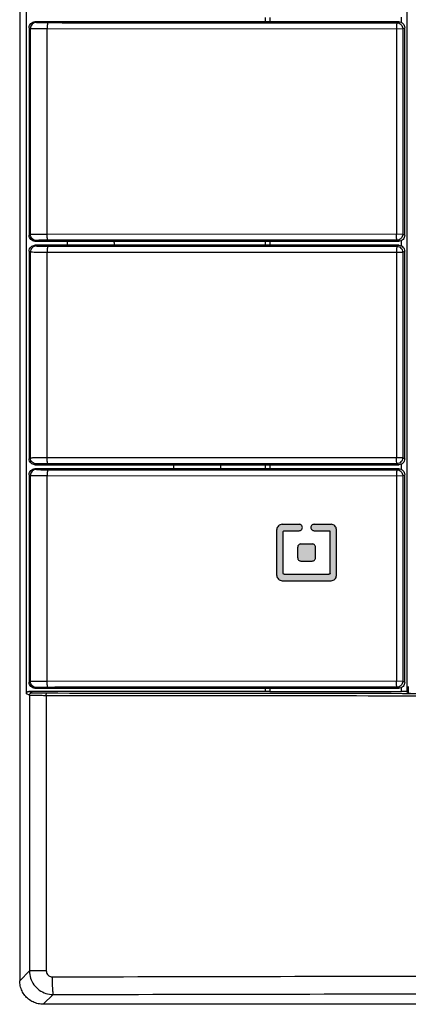
# Model space of a CAD drawing. Units: millimetres. Extents: x -138 to 122, y -64 to 79.
# Drawn here: x -59 to -26, y -64 to 20 of the extents above; entities that cross this region are included whole.
import ezdxf

# ---------------------------------------------------------------- set-up
doc = ezdxf.new("R2010")
doc.units = ezdxf.units.MM
doc.header["$LTSCALE"] = 16.335
doc.layers.get('0').update_dxf_attribs({"linetype": 'CONTINUOUS'})

msp = doc.modelspace()

# ---------------------------------------------------------------- hatches: boundary and pattern name
at = {"linetype": 'CONTINUOUS'}
h = msp.add_hatch(color=0, dxfattribs=at)
edge = h.paths.add_edge_path()
edge.add_spline(control_points=[(-36.769, -22.98), (-36.826, -22.98), (-36.944, -23.003), (-37.095, -23.103), (-37.195, -23.254), (-37.219, -23.372), (-37.219, -23.43)], knot_values=[0, 0, 0, 0, 0.245025, 0.499563, 0.752119, 1, 1, 1, 1], degree=3, periodic=0)
edge.add_line((-36.769, -22.98), (-35.329, -22.98))
edge.add_spline(control_points=[(-35.329, -23.52), (-35.291, -23.52), (-35.211, -23.503), (-35.113, -23.427), (-35.057, -23.314), (-35.057, -23.188), (-35.112, -23.075), (-35.21, -22.998), (-35.29, -22.98), (-35.329, -22.98)], knot_values=[0, 0, 0, 0, 0.137556, 0.281703, 0.427668, 0.57147, 0.715266, 0.860662, 1, 1, 1, 1], degree=3, periodic=0)
edge.add_line((-36.589, -23.52), (-35.329, -23.52))
edge.add_spline(control_points=[(-36.679, -23.61), (-36.679, -23.595), (-36.671, -23.563), (-36.636, -23.529), (-36.604, -23.52), (-36.589, -23.52)], knot_values=[0, 0, 0, 0, 0.327436, 0.67019, 1, 1, 1, 1], degree=3, periodic=0)
edge.add_line((-36.679, -27.12), (-36.679, -23.61))
edge.add_spline(control_points=[(-36.589, -27.21), (-36.604, -27.21), (-36.636, -27.202), (-36.67, -27.167), (-36.679, -27.136), (-36.679, -27.12)], knot_values=[0, 0, 0, 0, 0.3273, 0.670065, 1, 1, 1, 1], degree=3, periodic=0)
edge.add_line((-36.589, -27.21), (-32.81, -27.21))
edge.add_spline(control_points=[(-32.721, -27.12), (-32.721, -27.135), (-32.729, -27.167), (-32.763, -27.202), (-32.795, -27.21), (-32.81, -27.21)], knot_values=[0, 0, 0, 0, 0.327427, 0.670184, 1, 1, 1, 1], degree=3, periodic=0)
edge.add_line((-32.721, -27.12), (-32.721, -23.61))
edge.add_spline(control_points=[(-32.81, -23.52), (-32.795, -23.52), (-32.763, -23.528), (-32.729, -23.563), (-32.721, -23.595), (-32.721, -23.61)], knot_values=[0, 0, 0, 0, 0.327308, 0.670072, 1, 1, 1, 1], degree=3, periodic=0)
edge.add_line((-34.07, -23.52), (-32.81, -23.52))
edge.add_spline(control_points=[(-34.07, -22.98), (-34.109, -22.98), (-34.189, -22.998), (-34.286, -23.074), (-34.342, -23.187), (-34.342, -23.312), (-34.288, -23.425), (-34.19, -23.502), (-34.109, -23.52), (-34.07, -23.52)], knot_values=[0, 0, 0, 0, 0.137556, 0.281704, 0.427669, 0.571469, 0.715265, 0.860661, 1, 1, 1, 1], degree=3, periodic=0)
edge.add_line((-34.07, -22.98), (-32.631, -22.98))
edge.add_spline(control_points=[(-32.181, -23.43), (-32.181, -23.373), (-32.204, -23.255), (-32.303, -23.104), (-32.454, -23.003), (-32.573, -22.98), (-32.631, -22.98)], knot_values=[0, 0, 0, 0, 0.245103, 0.499672, 0.752194, 1, 1, 1, 1], degree=3, periodic=0)
edge.add_line((-32.181, -27.3), (-32.181, -23.43))
edge.add_spline(control_points=[(-32.631, -27.75), (-32.573, -27.75), (-32.455, -27.727), (-32.305, -27.627), (-32.204, -27.477), (-32.181, -27.358), (-32.181, -27.3)], knot_values=[0, 0, 0, 0, 0.245027, 0.499565, 0.75212, 1, 1, 1, 1], degree=3, periodic=0)
edge.add_line((-36.769, -27.75), (-32.631, -27.75))
edge.add_spline(control_points=[(-37.219, -27.3), (-37.219, -27.358), (-37.196, -27.476), (-37.096, -27.626), (-36.945, -27.727), (-36.827, -27.75), (-36.769, -27.75)], knot_values=[0, 0, 0, 0, 0.245106, 0.499675, 0.752196, 1, 1, 1, 1], degree=3, periodic=0)
edge.add_line((-37.219, -27.3), (-37.219, -23.43))
edge = h.paths.add_edge_path()
edge.add_spline(control_points=[(-35.181, -24.645), (-35.215, -24.645), (-35.286, -24.659), (-35.376, -24.718), (-35.437, -24.809), (-35.451, -24.88), (-35.451, -24.915)], knot_values=[0, 0, 0, 0, 0.244611, 0.496929, 0.751205, 1, 1, 1, 1], degree=3, periodic=0)
edge.add_line((-35.181, -24.645), (-34.218, -24.645))
edge.add_spline(control_points=[(-33.949, -24.915), (-33.949, -24.881), (-33.962, -24.81), (-34.022, -24.72), (-34.112, -24.659), (-34.183, -24.645), (-34.218, -24.645)], knot_values=[0, 0, 0, 0, 0.244692, 0.497049, 0.75129, 1, 1, 1, 1], degree=3, periodic=0)
edge.add_line((-33.949, -25.815), (-33.949, -24.915))
edge.add_spline(control_points=[(-34.218, -26.085), (-34.184, -26.085), (-34.114, -26.072), (-34.023, -26.012), (-33.963, -25.922), (-33.949, -25.85), (-33.949, -25.815)], knot_values=[0, 0, 0, 0, 0.244611, 0.49693, 0.751206, 1, 1, 1, 1], degree=3, periodic=0)
edge.add_line((-35.181, -26.085), (-34.218, -26.085))
edge.add_spline(control_points=[(-35.451, -25.815), (-35.451, -25.85), (-35.437, -25.92), (-35.378, -26.01), (-35.287, -26.071), (-35.216, -26.085), (-35.181, -26.085)], knot_values=[0, 0, 0, 0, 0.244693, 0.49705, 0.751291, 1, 1, 1, 1], degree=3, periodic=0)
edge.add_line((-35.451, -25.815), (-35.451, -24.915))

# ---------------------------------------------------------------- linework, layer by layer
at = {"color": 0, "linetype": 'CONTINUOUS'}
for p, q in [((-58.953, 54.438), (-58.953, -61.568)), ((-58.377, -37.315), (-58.377, 38.885)), ((-26.193, -37.139), (-26.193, 38.708)), ((-57.664, 19.51), (-57.546, 19.451)), ((-26.908, 19.51), (-57.664, 19.51)), ((-38.203, 19.86), (-38.203, 19.51)), ((-37.803, 19.86), (-37.803, 19.51)), ((-27.08, 19.424), (-26.908, 19.51)), ((-26.693, 19.46), (-26.693, 19.91)), ((-58.165, 19.01), (-58.165, 1.459)), ((-58.165, 19.01), (-58.046, 18.951)), ((-58.046, 1.519), (-58.046, 18.951)), ((-56.621, 1.535), (-56.621, 18.934)), ((-56.621, 18.934), (-26.58, 18.924)), ((-27.094, 18.924), (-27.094, 1.546)), ((-26.58, 18.924), (-26.408, 19.01)), ((-26.58, 18.924), (-26.58, 1.546)), ((-26.408, 1.46), (-26.408, 19.01)), ((-58.046, 1.519), (-58.165, 1.459)), ((-57.546, 1.019), (-57.664, 0.96)), ((-57.664, 0.96), (-26.908, 0.96)), ((-26.58, 1.546), (-56.621, 1.535)), ((-38.203, 0.96), (-38.203, 0.61)), ((-37.803, 0.96), (-37.803, 0.61)), ((-27.08, 1.046), (-26.908, 0.96)), ((-26.693, 0.56), (-26.693, 1.01)), ((-26.58, 1.546), (-26.408, 1.46)), ((-58.165, 0.11), (-58.165, -17.441)), ((-58.165, 0.11), (-58.046, 0.051)), ((-58.046, -17.381), (-58.046, 0.051)), ((-57.664, 0.61), (-57.546, 0.551)), ((-26.908, 0.61), (-57.664, 0.61)), ((-56.621, -17.365), (-56.621, 0.034)), ((-56.621, 0.034), (-26.58, 0.024)), ((-27.094, 0.024), (-27.094, -17.354)), ((-27.08, 0.524), (-26.908, 0.61)), ((-26.58, 0.024), (-26.408, 0.11)), ((-26.58, 0.024), (-26.58, -17.354)), ((-26.408, -17.44), (-26.408, 0.11)), ((-58.046, -17.381), (-58.165, -17.441)), ((-26.58, -17.354), (-56.621, -17.365)), ((-26.58, -17.354), (-26.408, -17.44)), ((-57.546, -17.881), (-57.664, -17.94)), ((-57.664, -17.94), (-26.908, -17.94)), ((-57.664, -18.29), (-57.546, -18.349)), ((-26.908, -18.29), (-57.664, -18.29)), ((-38.203, -17.94), (-38.203, -18.29)), ((-37.803, -17.94), (-37.803, -18.29)), ((-27.08, -17.854), (-26.908, -17.94)), ((-27.08, -18.376), (-26.908, -18.29)), ((-26.693, -18.34), (-26.693, -17.89)), ((-58.165, -18.79), (-58.165, -36.341)), ((-58.165, -18.79), (-58.046, -18.849)), ((-58.046, -36.281), (-58.046, -18.849)), ((-56.621, -36.265), (-56.621, -18.866)), ((-56.621, -18.866), (-26.58, -18.876)), ((-27.094, -18.876), (-27.094, -36.254)), ((-26.58, -18.876), (-26.408, -18.79)), ((-26.58, -18.876), (-26.58, -36.254)), ((-26.408, -36.34), (-26.408, -18.79)), ((-36.769, -22.98), (-35.329, -22.98)), ((-34.07, -22.98), (-32.631, -22.98)), ((-37.219, -27.3), (-37.219, -23.43)), ((-36.679, -27.12), (-36.679, -23.61)), ((-36.589, -23.52), (-35.329, -23.52)), ((-34.07, -23.52), (-32.81, -23.52)), ((-32.721, -27.12), (-32.721, -23.61)), ((-32.181, -27.3), (-32.181, -23.43)), ((-35.451, -25.815), (-35.451, -24.915)), ((-35.181, -24.645), (-34.218, -24.645)), ((-33.949, -25.815), (-33.949, -24.915)), ((-35.181, -26.085), (-34.218, -26.085)), ((-36.589, -27.21), (-32.81, -27.21)), ((-36.769, -27.75), (-32.631, -27.75)), ((-58.046, -36.281), (-58.165, -36.341)), ((-26.58, -36.254), (-56.621, -36.265)), ((-26.58, -36.254), (-26.408, -36.34)), ((-58.131, -37.438), (-58.377, -37.315)), ((-57.931, -37.238), (-58.177, -37.115)), ((-38.203, -37.115), (-58.177, -37.115)), ((-58.131, -37.438), (-58.131, -60.746)), ((-57.546, -36.781), (-57.664, -36.84)), ((-57.664, -36.84), (-26.908, -36.84)), ((-38.203, -36.84), (-38.203, -37.115)), ((-37.803, -37.126), (-38.203, -37.115)), ((-37.803, -36.84), (-37.803, -37.126)), ((-37.803, -37.126), (-26.693, -37.126)), ((-27.08, -36.754), (-26.908, -36.84)), ((-26.693, -37.126), (-26.693, -36.79)), ((-26.193, -37.139), (-26.107, -37.267)), ((-26.107, -36.695), (-26.107, -37.267)), ((-56.706, -37.47), (-56.706, -60.746)), ((-58.131, -60.746), (-58.953, -61.568)), ((-56.706, -60.746), (-58.131, -60.746)), ((-56.133, -62.742), (-56.956, -63.565)), ((99.049, -63.565), (-56.956, -63.565))]:
    msp.add_line(p, q, dxfattribs=at)
for centre, start, end in [((-52.953, 0.735), 173.52938, 183.59159), ((-52.953, 0.735), 356.40841, 6.47062), ((-43.953, -18.065), 176.41135, 186.46877), ((-43.953, -18.065), 353.53123, 3.58865)]:
    msp.add_arc(centre, 2, start, end, dxfattribs=at)
for points, knots in [([(-58.165, 19.01), (-58.165, 19.075), (-58.139, 19.207), (-58.027, 19.373), (-57.86, 19.484), (-57.729, 19.51), (-57.664, 19.51)], [0, 0, 0, 0, 0.249987, 0.500623, 0.750858, 1, 1, 1, 1]), ([(-57.546, 19.451), (-57.611, 19.451), (-57.743, 19.425), (-57.909, 19.313), (-58.02, 19.147), (-58.046, 19.016), (-58.046, 18.951)], [0, 0, 0, 0, 0.249925, 0.499923, 0.749966, 1, 1, 1, 1]), ([(-57.546, 19.451), (-57.537, 19.446), (-57.493, 19.449), (-57.402, 19.44), (-57.248, 19.44), (-57.049, 19.436), (-56.826, 19.435), (-56.672, 19.434), (-56.596, 19.434)], [0, 0, 0, 0, 0.033698, 0.130862, 0.295803, 0.515005, 0.76105, 1, 1, 1, 1]), ([(-56.596, 19.434), (-56.609, 19.43), (-56.6, 19.361), (-56.62, 19.273), (-56.618, 19.112), (-56.621, 18.998), (-56.621, 18.934)], [0, 0, 0, 0, 0.08294, 0.300799, 0.62236, 1, 1, 1, 1]), ([(-56.596, 19.434), (-53.318, 19.432), (-46.759, 19.429), (-36.921, 19.426), (-30.36, 19.424), (-27.08, 19.424)], [0, 0, 0, 0, 0.333239, 0.666575, 1, 1, 1, 1]), ([(-27.08, 19.424), (-27.091, 19.416), (-27.077, 19.353), (-27.096, 19.261), (-27.091, 19.102), (-27.094, 18.987), (-27.094, 18.924)], [0, 0, 0, 0, 0.081653, 0.29955, 0.621625, 1, 1, 1, 1]), ([(-27.08, 19.424), (-27.016, 19.424), (-26.885, 19.398), (-26.719, 19.288), (-26.607, 19.121), (-26.58, 18.989), (-26.58, 18.924)], [0, 0, 0, 0, 0.246278, 0.497567, 0.74889, 1, 1, 1, 1]), ([(-26.908, 19.51), (-26.843, 19.51), (-26.712, 19.484), (-26.545, 19.373), (-26.434, 19.207), (-26.408, 19.075), (-26.408, 19.01)], [0, 0, 0, 0, 0.248874, 0.499057, 0.749798, 1, 1, 1, 1]), ([(-58.046, 18.951), (-58.031, 18.946), (-57.967, 18.949), (-57.828, 18.94), (-57.598, 18.94), (-57.299, 18.936), (-56.964, 18.935), (-56.734, 18.934), (-56.621, 18.934)], [0, 0, 0, 0, 0.033605, 0.13088, 0.296173, 0.51562, 0.761475, 1, 1, 1, 1]), ([(-57.664, 0.96), (-57.729, 0.96), (-57.86, 0.986), (-58.027, 1.097), (-58.139, 1.263), (-58.165, 1.394), (-58.165, 1.459)], [0, 0, 0, 0, 0.249142, 0.499377, 0.750013, 1, 1, 1, 1]), ([(-56.621, 1.535), (-56.734, 1.535), (-56.964, 1.535), (-57.299, 1.534), (-57.598, 1.53), (-57.828, 1.53), (-57.967, 1.52), (-58.031, 1.524), (-58.046, 1.519)], [0, 0, 0, 0, 0.238525, 0.48438, 0.703827, 0.86912, 0.966395, 1, 1, 1, 1]), ([(-57.546, 1.019), (-57.611, 1.019), (-57.743, 1.045), (-57.909, 1.156), (-58.02, 1.322), (-58.046, 1.454), (-58.046, 1.519)], [0, 0, 0, 0, 0.249927, 0.499925, 0.749968, 1, 1, 1, 1]), ([(-56.596, 1.035), (-56.672, 1.035), (-56.826, 1.035), (-57.049, 1.034), (-57.248, 1.03), (-57.402, 1.03), (-57.493, 1.021), (-57.537, 1.024), (-57.546, 1.019)], [0, 0, 0, 0, 0.23895, 0.484994, 0.704197, 0.869138, 0.966302, 1, 1, 1, 1]), ([(-56.596, 1.035), (-56.609, 1.04), (-56.6, 1.109), (-56.62, 1.196), (-56.618, 1.358), (-56.621, 1.472), (-56.621, 1.535)], [0, 0, 0, 0, 0.08294, 0.300799, 0.62236, 1, 1, 1, 1]), ([(-27.08, 1.046), (-30.36, 1.046), (-36.921, 1.044), (-46.759, 1.04), (-53.318, 1.037), (-56.596, 1.035)], [0, 0, 0, 0, 0.333425, 0.666761, 1, 1, 1, 1]), ([(-27.08, 1.046), (-27.091, 1.053), (-27.077, 1.117), (-27.096, 1.209), (-27.091, 1.368), (-27.094, 1.483), (-27.094, 1.546)], [0, 0, 0, 0, 0.081653, 0.29955, 0.621625, 1, 1, 1, 1]), ([(-26.58, 1.546), (-26.58, 1.481), (-26.607, 1.349), (-26.719, 1.182), (-26.885, 1.072), (-27.016, 1.046), (-27.08, 1.046)], [0, 0, 0, 0, 0.25111, 0.502433, 0.753722, 1, 1, 1, 1]), ([(-26.408, 1.46), (-26.408, 1.395), (-26.433, 1.264), (-26.544, 1.097), (-26.711, 0.986), (-26.842, 0.96), (-26.908, 0.96)], [0, 0, 0, 0, 0.248909, 0.499107, 0.749833, 1, 1, 1, 1]), ([(-58.165, 0.11), (-58.165, 0.175), (-58.139, 0.307), (-58.027, 0.473), (-57.86, 0.584), (-57.729, 0.61), (-57.664, 0.61)], [0, 0, 0, 0, 0.249987, 0.500623, 0.750858, 1, 1, 1, 1]), ([(-57.546, 0.551), (-57.611, 0.551), (-57.743, 0.525), (-57.909, 0.413), (-58.02, 0.247), (-58.046, 0.116), (-58.046, 0.051)], [0, 0, 0, 0, 0.249925, 0.499923, 0.749966, 1, 1, 1, 1]), ([(-58.046, 0.051), (-58.031, 0.046), (-57.967, 0.049), (-57.828, 0.04), (-57.598, 0.04), (-57.299, 0.036), (-56.964, 0.035), (-56.734, 0.034), (-56.621, 0.034)], [0, 0, 0, 0, 0.033605, 0.13088, 0.296173, 0.51562, 0.761475, 1, 1, 1, 1]), ([(-57.546, 0.551), (-57.537, 0.546), (-57.493, 0.549), (-57.402, 0.54), (-57.248, 0.54), (-57.049, 0.536), (-56.826, 0.535), (-56.672, 0.534), (-56.596, 0.534)], [0, 0, 0, 0, 0.033698, 0.130862, 0.295803, 0.515005, 0.76105, 1, 1, 1, 1]), ([(-56.596, 0.534), (-56.609, 0.53), (-56.6, 0.461), (-56.62, 0.373), (-56.618, 0.212), (-56.621, 0.098), (-56.621, 0.034)], [0, 0, 0, 0, 0.08294, 0.300799, 0.62236, 1, 1, 1, 1]), ([(-56.596, 0.534), (-53.318, 0.532), (-46.759, 0.529), (-36.921, 0.526), (-30.36, 0.524), (-27.08, 0.524)], [0, 0, 0, 0, 0.333239, 0.666575, 1, 1, 1, 1]), ([(-27.08, 0.524), (-27.091, 0.516), (-27.077, 0.453), (-27.096, 0.361), (-27.091, 0.202), (-27.094, 0.087), (-27.094, 0.024)], [0, 0, 0, 0, 0.081653, 0.29955, 0.621625, 1, 1, 1, 1]), ([(-27.08, 0.524), (-27.016, 0.524), (-26.885, 0.498), (-26.719, 0.388), (-26.607, 0.221), (-26.58, 0.089), (-26.58, 0.024)], [0, 0, 0, 0, 0.246278, 0.497567, 0.74889, 1, 1, 1, 1]), ([(-26.908, 0.61), (-26.843, 0.61), (-26.712, 0.584), (-26.545, 0.473), (-26.434, 0.307), (-26.408, 0.175), (-26.408, 0.11)], [0, 0, 0, 0, 0.248874, 0.499057, 0.749798, 1, 1, 1, 1]), ([(-57.664, -17.94), (-57.729, -17.94), (-57.86, -17.914), (-58.027, -17.803), (-58.139, -17.637), (-58.165, -17.506), (-58.165, -17.441)], [0, 0, 0, 0, 0.249142, 0.499377, 0.750013, 1, 1, 1, 1]), ([(-56.621, -17.365), (-56.734, -17.365), (-56.964, -17.365), (-57.299, -17.366), (-57.598, -17.37), (-57.828, -17.37), (-57.967, -17.38), (-58.031, -17.376), (-58.046, -17.381)], [0, 0, 0, 0, 0.238525, 0.48438, 0.703827, 0.86912, 0.966395, 1, 1, 1, 1]), ([(-57.546, -17.881), (-57.611, -17.881), (-57.743, -17.855), (-57.909, -17.744), (-58.02, -17.578), (-58.046, -17.446), (-58.046, -17.381)], [0, 0, 0, 0, 0.249927, 0.499925, 0.749968, 1, 1, 1, 1]), ([(-56.596, -17.865), (-56.609, -17.86), (-56.6, -17.791), (-56.62, -17.704), (-56.618, -17.542), (-56.621, -17.428), (-56.621, -17.365)], [0, 0, 0, 0, 0.08294, 0.300799, 0.62236, 1, 1, 1, 1]), ([(-27.08, -17.854), (-27.091, -17.847), (-27.077, -17.783), (-27.096, -17.691), (-27.091, -17.532), (-27.094, -17.417), (-27.094, -17.354)], [0, 0, 0, 0, 0.081653, 0.29955, 0.621625, 1, 1, 1, 1]), ([(-26.58, -17.354), (-26.58, -17.419), (-26.607, -17.551), (-26.719, -17.718), (-26.885, -17.828), (-27.016, -17.854), (-27.08, -17.854)], [0, 0, 0, 0, 0.25111, 0.502433, 0.753722, 1, 1, 1, 1]), ([(-26.408, -17.44), (-26.408, -17.505), (-26.433, -17.636), (-26.544, -17.803), (-26.711, -17.914), (-26.842, -17.94), (-26.908, -17.94)], [0, 0, 0, 0, 0.248909, 0.499107, 0.749833, 1, 1, 1, 1]), ([(-58.165, -18.79), (-58.165, -18.725), (-58.139, -18.593), (-58.027, -18.427), (-57.86, -18.316), (-57.729, -18.29), (-57.664, -18.29)], [0, 0, 0, 0, 0.249987, 0.500623, 0.750858, 1, 1, 1, 1]), ([(-56.596, -17.865), (-56.672, -17.865), (-56.826, -17.865), (-57.049, -17.866), (-57.248, -17.87), (-57.402, -17.87), (-57.493, -17.879), (-57.537, -17.876), (-57.546, -17.881)], [0, 0, 0, 0, 0.23895, 0.484994, 0.704197, 0.869138, 0.966302, 1, 1, 1, 1]), ([(-27.08, -17.854), (-30.36, -17.854), (-36.921, -17.856), (-46.759, -17.86), (-53.318, -17.863), (-56.596, -17.865)], [0, 0, 0, 0, 0.333425, 0.666761, 1, 1, 1, 1]), ([(-26.908, -18.29), (-26.843, -18.29), (-26.712, -18.316), (-26.545, -18.427), (-26.434, -18.593), (-26.408, -18.725), (-26.408, -18.79)], [0, 0, 0, 0, 0.248874, 0.499057, 0.749798, 1, 1, 1, 1]), ([(-57.546, -18.349), (-57.611, -18.349), (-57.743, -18.375), (-57.909, -18.487), (-58.02, -18.653), (-58.046, -18.784), (-58.046, -18.849)], [0, 0, 0, 0, 0.249925, 0.499923, 0.749966, 1, 1, 1, 1]), ([(-58.046, -18.849), (-58.031, -18.854), (-57.967, -18.851), (-57.828, -18.86), (-57.598, -18.86), (-57.299, -18.864), (-56.964, -18.865), (-56.734, -18.866), (-56.621, -18.866)], [0, 0, 0, 0, 0.033605, 0.13088, 0.296173, 0.51562, 0.761475, 1, 1, 1, 1]), ([(-57.546, -18.349), (-57.537, -18.354), (-57.493, -18.351), (-57.402, -18.36), (-57.248, -18.36), (-57.049, -18.364), (-56.826, -18.365), (-56.672, -18.366), (-56.596, -18.366)], [0, 0, 0, 0, 0.033698, 0.130862, 0.295803, 0.515005, 0.76105, 1, 1, 1, 1]), ([(-56.596, -18.366), (-56.609, -18.37), (-56.6, -18.439), (-56.62, -18.527), (-56.618, -18.688), (-56.621, -18.802), (-56.621, -18.866)], [0, 0, 0, 0, 0.08294, 0.300799, 0.62236, 1, 1, 1, 1]), ([(-56.596, -18.366), (-53.318, -18.368), (-46.759, -18.371), (-36.921, -18.374), (-30.36, -18.376), (-27.08, -18.376)], [0, 0, 0, 0, 0.333239, 0.666575, 1, 1, 1, 1]), ([(-27.08, -18.376), (-27.091, -18.384), (-27.077, -18.447), (-27.096, -18.539), (-27.091, -18.698), (-27.094, -18.813), (-27.094, -18.876)], [0, 0, 0, 0, 0.081653, 0.29955, 0.621625, 1, 1, 1, 1]), ([(-27.08, -18.376), (-27.016, -18.376), (-26.885, -18.402), (-26.719, -18.512), (-26.607, -18.679), (-26.58, -18.811), (-26.58, -18.876)], [0, 0, 0, 0, 0.246278, 0.497567, 0.74889, 1, 1, 1, 1]), ([(-36.769, -22.98), (-36.826, -22.98), (-36.944, -23.003), (-37.095, -23.103), (-37.195, -23.254), (-37.219, -23.372), (-37.219, -23.43)], [0, 0, 0, 0, 0.245025, 0.499563, 0.752119, 1, 1, 1, 1]), ([(-35.329, -23.52), (-35.291, -23.52), (-35.211, -23.503), (-35.113, -23.427), (-35.057, -23.314), (-35.057, -23.188), (-35.112, -23.075), (-35.21, -22.998), (-35.29, -22.98), (-35.329, -22.98)], [0, 0, 0, 0, 0.137556, 0.281703, 0.427668, 0.57147, 0.715266, 0.860662, 1, 1, 1, 1]), ([(-34.07, -22.98), (-34.109, -22.98), (-34.189, -22.998), (-34.286, -23.074), (-34.342, -23.187), (-34.342, -23.312), (-34.288, -23.425), (-34.19, -23.502), (-34.109, -23.52), (-34.07, -23.52)], [0, 0, 0, 0, 0.137556, 0.281704, 0.427669, 0.571469, 0.715265, 0.860661, 1, 1, 1, 1]), ([(-32.181, -23.43), (-32.181, -23.373), (-32.204, -23.255), (-32.303, -23.104), (-32.454, -23.003), (-32.573, -22.98), (-32.631, -22.98)], [0, 0, 0, 0, 0.245103, 0.499672, 0.752194, 1, 1, 1, 1]), ([(-36.679, -23.61), (-36.679, -23.595), (-36.671, -23.563), (-36.636, -23.529), (-36.604, -23.52), (-36.589, -23.52)], [0, 0, 0, 0, 0.327436, 0.67019, 1, 1, 1, 1]), ([(-32.81, -23.52), (-32.795, -23.52), (-32.763, -23.528), (-32.729, -23.563), (-32.721, -23.595), (-32.721, -23.61)], [0, 0, 0, 0, 0.327308, 0.670072, 1, 1, 1, 1]), ([(-35.181, -24.645), (-35.215, -24.645), (-35.286, -24.659), (-35.376, -24.718), (-35.437, -24.809), (-35.451, -24.88), (-35.451, -24.915)], [0, 0, 0, 0, 0.244611, 0.496929, 0.751205, 1, 1, 1, 1]), ([(-33.949, -24.915), (-33.949, -24.881), (-33.962, -24.81), (-34.022, -24.72), (-34.112, -24.659), (-34.183, -24.645), (-34.218, -24.645)], [0, 0, 0, 0, 0.244692, 0.497049, 0.75129, 1, 1, 1, 1]), ([(-35.451, -25.815), (-35.451, -25.85), (-35.437, -25.92), (-35.378, -26.01), (-35.287, -26.071), (-35.216, -26.085), (-35.181, -26.085)], [0, 0, 0, 0, 0.244693, 0.49705, 0.751291, 1, 1, 1, 1]), ([(-34.218, -26.085), (-34.184, -26.085), (-34.114, -26.072), (-34.023, -26.012), (-33.963, -25.922), (-33.949, -25.85), (-33.949, -25.815)], [0, 0, 0, 0, 0.244611, 0.49693, 0.751206, 1, 1, 1, 1]), ([(-37.219, -27.3), (-37.219, -27.358), (-37.196, -27.476), (-37.096, -27.626), (-36.945, -27.727), (-36.827, -27.75), (-36.769, -27.75)], [0, 0, 0, 0, 0.245106, 0.499675, 0.752196, 1, 1, 1, 1]), ([(-36.589, -27.21), (-36.604, -27.21), (-36.636, -27.202), (-36.67, -27.167), (-36.679, -27.136), (-36.679, -27.12)], [0, 0, 0, 0, 0.3273, 0.670065, 1, 1, 1, 1]), ([(-32.721, -27.12), (-32.721, -27.135), (-32.729, -27.167), (-32.763, -27.202), (-32.795, -27.21), (-32.81, -27.21)], [0, 0, 0, 0, 0.327427, 0.670184, 1, 1, 1, 1]), ([(-32.631, -27.75), (-32.573, -27.75), (-32.455, -27.727), (-32.305, -27.627), (-32.204, -27.477), (-32.181, -27.358), (-32.181, -27.3)], [0, 0, 0, 0, 0.245027, 0.499565, 0.75212, 1, 1, 1, 1]), ([(-57.664, -36.84), (-57.729, -36.84), (-57.86, -36.814), (-58.027, -36.703), (-58.139, -36.537), (-58.165, -36.406), (-58.165, -36.341)], [0, 0, 0, 0, 0.249142, 0.499377, 0.750013, 1, 1, 1, 1]), ([(-56.621, -36.265), (-56.734, -36.265), (-56.964, -36.265), (-57.299, -36.266), (-57.598, -36.27), (-57.828, -36.27), (-57.967, -36.28), (-58.031, -36.276), (-58.046, -36.281)], [0, 0, 0, 0, 0.238525, 0.48438, 0.703827, 0.86912, 0.966395, 1, 1, 1, 1]), ([(-57.546, -36.781), (-57.611, -36.781), (-57.743, -36.755), (-57.909, -36.644), (-58.02, -36.478), (-58.046, -36.346), (-58.046, -36.281)], [0, 0, 0, 0, 0.249927, 0.499925, 0.749968, 1, 1, 1, 1]), ([(-56.596, -36.765), (-56.609, -36.76), (-56.6, -36.691), (-56.62, -36.604), (-56.618, -36.442), (-56.621, -36.328), (-56.621, -36.265)], [0, 0, 0, 0, 0.08294, 0.300799, 0.62236, 1, 1, 1, 1]), ([(-27.08, -36.754), (-27.091, -36.747), (-27.077, -36.683), (-27.096, -36.591), (-27.091, -36.432), (-27.094, -36.317), (-27.094, -36.254)], [0, 0, 0, 0, 0.081653, 0.29955, 0.621625, 1, 1, 1, 1]), ([(-26.58, -36.254), (-26.58, -36.319), (-26.607, -36.451), (-26.719, -36.618), (-26.885, -36.728), (-27.016, -36.754), (-27.08, -36.754)], [0, 0, 0, 0, 0.25111, 0.502433, 0.753722, 1, 1, 1, 1]), ([(-26.408, -36.34), (-26.408, -36.405), (-26.433, -36.536), (-26.544, -36.703), (-26.711, -36.814), (-26.842, -36.84), (-26.908, -36.84)], [0, 0, 0, 0, 0.248909, 0.499107, 0.749833, 1, 1, 1, 1]), ([(-58.377, -37.315), (-58.377, -37.289), (-58.367, -37.237), (-58.322, -37.17), (-58.256, -37.126), (-58.203, -37.115), (-58.177, -37.115)], [0, 0, 0, 0, 0.249941, 0.498888, 0.749746, 1, 1, 1, 1]), ([(-58.131, -37.438), (-58.131, -37.412), (-58.121, -37.359), (-58.076, -37.293), (-58.01, -37.248), (-57.957, -37.238), (-57.931, -37.238)], [0, 0, 0, 0, 0.250072, 0.500168, 0.750165, 1, 1, 1, 1]), ([(-56.706, -37.47), (-56.758, -37.47), (-56.87, -37.47), (-57.045, -37.469), (-57.232, -37.467), (-57.421, -37.465), (-57.6, -37.462), (-57.759, -37.459), (-57.893, -37.455), (-57.995, -37.45), (-58.065, -37.447), (-58.107, -37.442), (-58.126, -37.44), (-58.131, -37.438)], [0, 0, 0, 0, 0.109676, 0.234872, 0.368659, 0.503406, 0.631256, 0.745164, 0.839691, 0.911561, 0.960308, 0.988272, 1, 1, 1, 1]), ([(-56.696, -37.27), (-56.742, -37.27), (-56.838, -37.27), (-56.99, -37.269), (-57.152, -37.267), (-57.316, -37.265), (-57.471, -37.262), (-57.609, -37.259), (-57.725, -37.255), (-57.813, -37.25), (-57.875, -37.247), (-57.91, -37.242), (-57.927, -37.24), (-57.931, -37.238)], [0, 0, 0, 0, 0.109637, 0.234788, 0.368535, 0.503253, 0.63109, 0.745, 0.839538, 0.911421, 0.960188, 0.98819, 1, 1, 1, 1]), ([(-56.596, -36.765), (-56.672, -36.765), (-56.826, -36.765), (-57.049, -36.766), (-57.248, -36.77), (-57.402, -36.77), (-57.493, -36.779), (-57.537, -36.776), (-57.546, -36.781)], [0, 0, 0, 0, 0.23895, 0.484994, 0.704197, 0.869138, 0.966302, 1, 1, 1, 1]), ([(-56.706, -37.47), (-56.706, -37.445), (-56.705, -37.399), (-56.706, -37.335), (-56.698, -37.299), (-56.701, -37.273), (-56.696, -37.27)], [0, 0, 0, 0, 0.375756, 0.696329, 0.914759, 1, 1, 1, 1]), ([(98.79, -37.27), (88.429, -37.283), (67.701, -37.304), (36.601, -37.32), (5.493, -37.32), (-25.607, -37.304), (-46.336, -37.283), (-56.696, -37.27)], [0, 0, 0, 0, 0.199894, 0.399947, 0.600053, 0.800106, 1, 1, 1, 1]), ([(-27.08, -36.754), (-30.36, -36.754), (-36.921, -36.756), (-46.759, -36.76), (-53.318, -36.763), (-56.596, -36.765)], [0, 0, 0, 0, 0.333425, 0.666761, 1, 1, 1, 1]), ([(-26.193, -37.139), (-26.198, -37.131), (-26.239, -37.139), (-26.301, -37.127), (-26.412, -37.129), (-26.544, -37.126), (-26.642, -37.126), (-26.693, -37.126)], [0, 0, 0, 0, 0.053774, 0.197718, 0.418346, 0.694577, 1, 1, 1, 1]), ([(-25.913, -37.273), (-25.937, -37.273), (-25.982, -37.271), (-26.044, -37.274), (-26.079, -37.266), (-26.104, -37.272), (-26.107, -37.267)], [0, 0, 0, 0, 0.380693, 0.701215, 0.918824, 1, 1, 1, 1]), ([(98.799, -37.47), (88.438, -37.483), (67.706, -37.504), (36.603, -37.52), (5.491, -37.52), (-25.613, -37.504), (-46.345, -37.483), (-56.706, -37.47)], [0, 0, 0, 0, 0.199894, 0.399947, 0.600053, 0.800106, 1, 1, 1, 1]), ([(-58.131, -60.746), (-58.131, -60.954), (-58.064, -61.373), (-57.775, -61.937), (-57.326, -62.386), (-56.76, -62.675), (-56.341, -62.741), (-56.133, -62.742)], [0, 0, 0, 0, 0.199846, 0.399759, 0.599808, 0.799893, 1, 1, 1, 1]), ([(-56.706, -60.746), (-56.706, -60.798), (-56.69, -60.902), (-56.617, -61.044), (-56.504, -61.156), (-56.362, -61.228), (-56.257, -61.244), (-56.205, -61.244)], [0, 0, 0, 0, 0.199457, 0.399541, 0.599805, 0.800388, 1, 1, 1, 1]), ([(-56.956, -63.565), (-57.105, -63.565), (-57.405, -63.532), (-57.831, -63.383), (-58.212, -63.143), (-58.531, -62.824), (-58.771, -62.442), (-58.92, -62.017), (-58.953, -61.717), (-58.953, -61.568)], [0, 0, 0, 0, 0.143037, 0.285902, 0.428649, 0.571352, 0.714099, 0.856963, 1, 1, 1, 1]), ([(-56.205, -61.244), (-43.334, -61.211), (-17.583, -61.162), (21.047, -61.138), (59.676, -61.162), (85.427, -61.211), (98.298, -61.244)], [0, 0, 0, 0, 0.249927, 0.5, 0.750073, 1, 1, 1, 1]), ([(-56.205, -61.244), (-56.205, -61.429), (-56.197, -61.771), (-56.196, -62.234), (-56.151, -62.531), (-56.164, -62.708), (-56.133, -62.742)], [0, 0, 0, 0, 0.370179, 0.687803, 0.907877, 1, 1, 1, 1]), ([(-56.133, -62.742), (-43.273, -62.709), (-17.547, -62.66), (21.047, -62.636), (59.64, -62.66), (85.366, -62.709), (98.226, -62.742)], [0, 0, 0, 0, 0.249926, 0.5, 0.750074, 1, 1, 1, 1])]:
    msp.add_open_spline(points, degree=3, knots=knots, dxfattribs=at)

doc.saveas('drawing.dxf')
